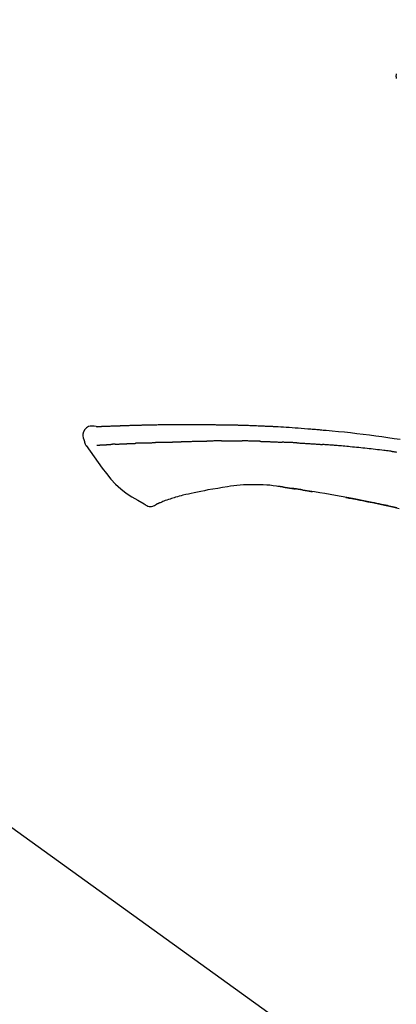
# Model space of a CAD drawing. Units: inches. Extents: x 0 to 26473, y -13 to 8857.
# Drawn here: x 10111 to 10158, y 3058 to 3180 of the extents above; entities that cross this region are included whole.
import ezdxf

# ---------------------------------------------------------------- set-up
doc = ezdxf.new("R2010")
doc.units = ezdxf.units.IN
doc.header["$MEASUREMENT"] = 0
doc.layers.get('DEFPOINTS').update_dxf_attribs({"color": 146})
doc.layers.add('150-機器', color=8, linetype='Continuous')
doc.layers.add('166-寸法B', color=11, linetype='Continuous')
doc.styles.add('KH001', font='txt')
doc.dimstyles.new('KH1xx030', dxfattribs={"dimscale": 30, "dimtxt": 2, "dimasz": 0.6, "dimexe": 0.3, "dimexo": 1.2, "dimgap": 0.5, "dimtad": 3, "dimdec": 1, "dimdsep": 46, "dimlunit": 6, "dimtxsty": 'KH001', "dimblk": 'DOT', "dimcen": 1, "dimdle": 1, "dimclrd": 256, "dimclre": 256, "dimclrt": 256, "dimadec": 0, "dimazin": 0, "dimtfac": 1, "dimtdec": 1, "dimtix": 1, "dimtmove": 2, "dimatfit": 3, "dimldrblk": 'CLOSEDBLANK', "dimfxl": 1, "dimtolj": 1, "dimtzin": 0, "dimlwd": -1, "dimlwe": -1, "dimarcsym": 0})

# ---------------------------------------------------------------- blocks, each defined once
blk = doc.blocks.new('F402_D')
at = {"layer": '150-機器', "color": 13, "linetype": 'Continuous'}
blk.add_line((-158.24, 175.21), (-38.21, 88.74), dxfattribs=at)
for points in [[(-87.63, 251.81), (-87.64, 251.76), (-87.65, 251.72), (-87.66, 251.67), (-87.67, 251.62), (-87.68, 251.57), (-87.68, 251.52), (-87.68, 251.47), (-87.67, 251.43), (-87.67, 251.37), (-87.66, 251.32), (-87.65, 251.27), (-87.64, 251.22)], [(-124.74, 208.17), (-124.99, 208.22), (-125.24, 208.24), (-125.48, 208.24), (-125.71, 208.18), (-125.96, 208.03), (-126.17, 207.81), (-126.32, 207.54), (-126.4, 207.25), (-126.41, 207.03), (-126.36, 206.8), (-126.29, 206.58), (-126.21, 206.35)], [(-124.74, 208.17), (-124.74, 208.17), (-124.74, 208.17), (-124.74, 208.17), (-124.74, 208.17), (-124.73, 208.18), (-124.72, 208.18), (-124.71, 208.18), (-124.69, 208.17), (-124.63, 208.16), (-124.58, 208.17), (-124.53, 208.18), (-124.48, 208.19), (-124.41, 208.19), (-124.35, 208.19), (-124.28, 208.2), (-124.21, 208.2), (-124.16, 208.2), (-124.11, 208.2), (-124.06, 208.21), (-124.01, 208.21), (-124, 208.21), (-123.98, 208.21), (-123.97, 208.21), (-123.95, 208.21), (-123.95, 208.21), (-123.95, 208.21), (-123.95, 208.21), (-123.95, 208.21), (-123.94, 208.21), (-123.94, 208.21), (-123.94, 208.21), (-123.94, 208.21), (-123.94, 208.21), (-123.94, 208.21), (-123.94, 208.21), (-123.94, 208.21), (-123.94, 208.21), (-123.93, 208.21), (-123.93, 208.21), (-123.93, 208.21), (-123.93, 208.21), (-123.93, 208.21), (-123.93, 208.21), (-123.93, 208.21), (-123.93, 208.21), (-123.93, 208.21), (-123.92, 208.21), (-123.92, 208.21), (-123.92, 208.21), (-123.92, 208.21), (-123.92, 208.21), (-123.92, 208.21), (-123.92, 208.21), (-123.92, 208.21), (-123.92, 208.21), (-123.91, 208.21), (-123.91, 208.21), (-123.9, 208.21), (-123.9, 208.21), (-123.89, 208.21), (-123.88, 208.21), (-123.86, 208.21), (-123.84, 208.22), (-123.83, 208.22), (-123.8, 208.22), (-123.77, 208.22), (-123.75, 208.22), (-123.72, 208.22), (-123.68, 208.22), (-123.64, 208.22), (-123.6, 208.23), (-123.56, 208.23), (-123.47, 208.23), (-123.39, 208.24), (-123.31, 208.24), (-123.22, 208.24), (-123.12, 208.25), (-123.01, 208.25), (-122.9, 208.26), (-122.79, 208.26), (-122.7, 208.26), (-122.61, 208.27), (-122.52, 208.27), (-122.43, 208.27), (-122.4, 208.27), (-122.36, 208.28), (-122.33, 208.28), (-122.3, 208.28), (-122.29, 208.28), (-122.29, 208.28), (-122.29, 208.28), (-122.29, 208.28), (-122.28, 208.28), (-122.28, 208.28), (-122.28, 208.28), (-122.28, 208.28), (-122.28, 208.28), (-122.28, 208.28), (-122.28, 208.28), (-122.28, 208.28), (-122.28, 208.28), (-122.27, 208.28), (-122.27, 208.28), (-122.27, 208.28), (-122.27, 208.28), (-122.27, 208.28), (-122.27, 208.28), (-122.27, 208.28), (-122.27, 208.28), (-122.26, 208.28), (-122.26, 208.28), (-122.26, 208.28), (-122.25, 208.28), (-122.24, 208.28), (-122.23, 208.28), (-122.22, 208.28), (-122.2, 208.28), (-122.17, 208.28), (-122.15, 208.28), (-122.12, 208.28), (-122.08, 208.28), (-122.04, 208.29), (-122.01, 208.29), (-121.97, 208.29), (-121.93, 208.29), (-121.9, 208.29), (-121.86, 208.29), (-121.83, 208.29), (-121.8, 208.29), (-121.77, 208.3), (-121.74, 208.3), (-121.71, 208.3), (-121.68, 208.3), (-121.65, 208.3), (-121.62, 208.3), (-121.59, 208.3), (-121.54, 208.3), (-121.49, 208.31), (-121.43, 208.31), (-121.38, 208.31), (-121.31, 208.31), (-121.23, 208.32), (-121.16, 208.32), (-121.08, 208.32), (-120.98, 208.32), (-120.88, 208.33), (-120.77, 208.33), (-120.67, 208.33), (-120.54, 208.34), (-120.42, 208.34), (-120.29, 208.34), (-120.16, 208.35), (-120.05, 208.35), (-119.94, 208.35), (-119.83, 208.36), (-119.71, 208.36), (-119.62, 208.36), (-119.53, 208.36), (-119.44, 208.37), (-119.35, 208.37), (-119.31, 208.37), (-119.26, 208.37), (-119.21, 208.37), (-119.16, 208.37), (-119.06, 208.38), (-118.96, 208.38), (-118.86, 208.38), (-118.76, 208.38), (-118.61, 208.39), (-118.46, 208.39), (-118.31, 208.39), (-118.16, 208.4), (-117.98, 208.4), (-117.8, 208.4), (-117.61, 208.41), (-117.43, 208.41), (-117.25, 208.41), (-117.07, 208.42), (-116.9, 208.42), (-116.72, 208.42), (-116.52, 208.43), (-116.32, 208.43), (-116.11, 208.43), (-115.91, 208.44), (-115.68, 208.44), (-115.44, 208.44), (-115.2, 208.44), (-114.96, 208.45), (-114.69, 208.45), (-114.42, 208.45), (-114.15, 208.45), (-113.88, 208.45), (-113.6, 208.45), (-113.31, 208.45), (-113.03, 208.45), (-112.74, 208.45), (-112.48, 208.45), (-112.21, 208.45), (-111.95, 208.45), (-111.68, 208.45), (-111.46, 208.44), (-111.24, 208.44), (-111.02, 208.44), (-110.8, 208.43), (-110.65, 208.43), (-110.49, 208.42), (-110.33, 208.42), (-110.17, 208.42), (-110.05, 208.42), (-109.92, 208.41), (-109.8, 208.41), (-109.67, 208.41), (-109.57, 208.41), (-109.46, 208.41), (-109.36, 208.41), (-109.25, 208.4), (-109.14, 208.4), (-109.03, 208.4), (-108.91, 208.4), (-108.8, 208.4), (-108.67, 208.4), (-108.54, 208.4), (-108.41, 208.4), (-108.29, 208.4), (-108.15, 208.39), (-108.02, 208.39), (-107.88, 208.39), (-107.75, 208.39), (-107.63, 208.38), (-107.52, 208.38), (-107.4, 208.38), (-107.28, 208.38), (-107.18, 208.37), (-107.07, 208.37), (-106.96, 208.37), (-106.85, 208.37), (-106.7, 208.36), (-106.56, 208.36), (-106.42, 208.35), (-106.27, 208.35), (-106.09, 208.34), (-105.91, 208.34), (-105.73, 208.33), (-105.55, 208.32), (-105.34, 208.32), (-105.13, 208.31), (-104.92, 208.3), (-104.71, 208.29), (-104.53, 208.28), (-104.35, 208.28), (-104.17, 208.27), (-103.99, 208.26), (-103.84, 208.25), (-103.7, 208.24), (-103.55, 208.24), (-103.41, 208.23), (-103.32, 208.23), (-103.22, 208.22), (-103.13, 208.22), (-103.04, 208.21), (-102.99, 208.21), (-102.94, 208.21), (-102.88, 208.2), (-102.83, 208.2), (-102.8, 208.2), (-102.78, 208.2), (-102.76, 208.2), (-102.74, 208.2), (-102.7, 208.19), (-102.66, 208.19), (-102.63, 208.19), (-102.59, 208.19), (-102.26, 208.17), (-101.93, 208.15), (-101.6, 208.13), (-101.27, 208.11), (-100.89, 208.09), (-100.52, 208.07), (-100.15, 208.04), (-99.78, 208.01), (-99.39, 207.98), (-98.99, 207.95), (-98.59, 207.92), (-98.19, 207.89), (-98.05, 207.87), (-97.91, 207.86), (-97.76, 207.85), (-97.62, 207.84), (-97.48, 207.83), (-97.33, 207.81), (-97.19, 207.8), (-97.05, 207.79), (-96.86, 207.77), (-96.68, 207.75), (-96.49, 207.74), (-96.31, 207.72), (-95.55, 207.65), (-94.79, 207.58), (-94.04, 207.51), (-93.28, 207.43), (-92.51, 207.34), (-91.73, 207.25), (-90.95, 207.15), (-90.18, 207.05), (-89.42, 206.94), (-88.67, 206.83), (-87.91, 206.72), (-87.16, 206.61)], [(-124.67, 208.17), (-124.66, 208.18), (-124.65, 208.18), (-124.64, 208.18), (-124.62, 208.18), (-124.59, 208.18), (-124.55, 208.18), (-124.52, 208.18), (-124.48, 208.19), (-124.41, 208.19), (-124.35, 208.19), (-124.28, 208.2), (-124.21, 208.2), (-124.16, 208.2), (-124.11, 208.2), (-124.06, 208.21), (-124.01, 208.21), (-124, 208.21), (-123.98, 208.21), (-123.97, 208.21), (-123.95, 208.21), (-123.95, 208.21), (-123.95, 208.21), (-123.95, 208.21), (-123.95, 208.21), (-123.94, 208.21), (-123.94, 208.21), (-123.94, 208.21), (-123.94, 208.21), (-123.94, 208.21), (-123.94, 208.21), (-123.94, 208.21), (-123.94, 208.21), (-123.94, 208.21), (-123.93, 208.21), (-123.93, 208.21), (-123.93, 208.21), (-123.93, 208.21), (-123.93, 208.21), (-123.93, 208.21), (-123.93, 208.21), (-123.93, 208.21), (-123.93, 208.21), (-123.92, 208.21), (-123.92, 208.21), (-123.92, 208.21), (-123.92, 208.21), (-123.92, 208.21), (-123.92, 208.21), (-123.92, 208.21), (-123.92, 208.21), (-123.92, 208.21), (-123.91, 208.21), (-123.91, 208.21), (-123.9, 208.21), (-123.9, 208.21), (-123.89, 208.21), (-123.88, 208.21), (-123.86, 208.21), (-123.84, 208.22), (-123.83, 208.22), (-123.8, 208.22), (-123.77, 208.22), (-123.75, 208.22), (-123.72, 208.22), (-123.68, 208.22), (-123.64, 208.22), (-123.6, 208.23), (-123.56, 208.23), (-123.52, 208.23), (-123.49, 208.23), (-123.45, 208.23), (-123.41, 208.23), (-123.39, 208.24), (-123.36, 208.24), (-123.34, 208.24), (-123.31, 208.24), (-123.31, 208.24), (-123.31, 208.24), (-123.31, 208.24), (-123.31, 208.24)], [(-126.21, 206.35), (-126.2, 206.31), (-126.19, 206.26), (-126.18, 206.22), (-126.17, 206.17), (-126.15, 206.12), (-126.14, 206.08), (-126.12, 206.03), (-126.09, 205.99), (-126.07, 205.94), (-126.04, 205.9), (-126.01, 205.86), (-125.97, 205.81)], [(-125.97, 205.82), (-125.49, 205.12), (-125, 204.43), (-124.51, 203.74), (-124.01, 203.05), (-123.48, 202.36), (-122.93, 201.69), (-122.34, 201.06), (-121.71, 200.47), (-121.03, 199.96), (-120.32, 199.49), (-119.58, 199.06), (-118.83, 198.64)], [(-124.67, 205.88), (-124.66, 205.88), (-124.65, 205.88), (-124.64, 205.89), (-124.62, 205.89), (-124.6, 205.89), (-124.57, 205.89), (-124.55, 205.89), (-124.52, 205.89), (-124.49, 205.89), (-124.45, 205.89), (-124.41, 205.9), (-124.37, 205.9), (-124.32, 205.9), (-124.28, 205.9), (-124.24, 205.91), (-124.2, 205.91), (-124.15, 205.91), (-124.11, 205.91), (-124.06, 205.91), (-124.02, 205.92), (-123.97, 205.92), (-123.92, 205.92), (-123.88, 205.92), (-123.83, 205.93), (-123.79, 205.93), (-123.75, 205.93), (-123.71, 205.93), (-123.67, 205.93), (-123.64, 205.94), (-123.61, 205.94), (-123.58, 205.94), (-123.54, 205.94), (-123.52, 205.94), (-123.5, 205.94), (-123.48, 205.94), (-123.46, 205.95), (-123.44, 205.95), (-123.41, 205.95), (-123.39, 205.95), (-123.37, 205.95), (-123.35, 205.95), (-123.34, 205.95), (-123.32, 205.95), (-123.3, 205.95), (-123.3, 205.95), (-123.29, 205.96), (-123.28, 205.96), (-123.27, 205.96)], [(-123.27, 205.96), (-123.26, 205.96), (-123.25, 205.96), (-123.25, 205.96), (-123.24, 205.96), (-123.22, 205.96), (-123.2, 205.96), (-123.18, 205.96), (-123.17, 205.96), (-123.14, 205.96), (-123.11, 205.97), (-123.08, 205.97), (-123.06, 205.97), (-123.04, 205.97), (-123.02, 205.97), (-123, 205.97), (-122.98, 205.97), (-122.97, 205.97), (-122.96, 205.97), (-122.95, 205.97), (-122.94, 205.98)], [(-122.4, 206), (-122.41, 206), (-122.42, 206), (-122.43, 206), (-122.44, 206), (-122.46, 206), (-122.48, 206), (-122.5, 206), (-122.52, 206), (-122.54, 205.99), (-122.57, 205.99), (-122.6, 205.99), (-122.63, 205.99), (-122.66, 205.99), (-122.68, 205.99), (-122.71, 205.99), (-122.74, 205.99), (-122.76, 205.98), (-122.79, 205.98), (-122.81, 205.98), (-122.84, 205.98), (-122.86, 205.98), (-122.87, 205.98), (-122.89, 205.98), (-122.91, 205.98), (-122.91, 205.98), (-122.92, 205.98), (-122.93, 205.98), (-122.94, 205.98)], [(-122.4, 206), (-122.38, 206), (-122.37, 206), (-122.35, 206), (-122.33, 206), (-122.3, 206.01), (-122.26, 206.01), (-122.22, 206.01), (-122.19, 206.01), (-122.13, 206.01), (-122.07, 206.02), (-122.02, 206.02), (-121.96, 206.02), (-121.9, 206.02), (-121.84, 206.03), (-121.78, 206.03), (-121.72, 206.03), (-121.66, 206.03), (-121.59, 206.04), (-121.53, 206.04), (-121.46, 206.04), (-121.4, 206.05), (-121.33, 206.05), (-121.26, 206.05), (-121.19, 206.05), (-121.13, 206.06), (-121.07, 206.06), (-121.01, 206.06), (-120.95, 206.06), (-120.9, 206.07), (-120.85, 206.07), (-120.8, 206.07), (-120.75, 206.07), (-120.71, 206.07), (-120.67, 206.08), (-120.63, 206.08), (-120.59, 206.08), (-120.56, 206.08), (-120.52, 206.08), (-120.49, 206.08), (-120.45, 206.08), (-120.43, 206.08), (-120.4, 206.08), (-120.38, 206.09), (-120.35, 206.09), (-120.34, 206.09), (-120.33, 206.09), (-120.32, 206.09), (-120.31, 206.09)], [(-120.31, 206.09), (-120.3, 206.09), (-120.29, 206.09), (-120.28, 206.09), (-120.28, 206.09), (-120.26, 206.09), (-120.24, 206.09), (-120.22, 206.09), (-120.21, 206.09), (-120.18, 206.09), (-120.15, 206.09), (-120.12, 206.09), (-120.09, 206.1), (-120.06, 206.1), (-120.03, 206.1), (-120, 206.1), (-119.97, 206.1), (-119.94, 206.1), (-119.92, 206.1), (-119.9, 206.11), (-119.87, 206.11), (-119.86, 206.11), (-119.85, 206.11), (-119.84, 206.11), (-119.83, 206.11)], [(-118.9, 206.14), (-118.92, 206.14), (-118.93, 206.14), (-118.94, 206.14), (-118.96, 206.14), (-118.98, 206.14), (-119.01, 206.14), (-119.04, 206.14), (-119.07, 206.14), (-119.12, 206.14), (-119.18, 206.13), (-119.23, 206.13), (-119.29, 206.13), (-119.35, 206.13), (-119.42, 206.12), (-119.48, 206.12), (-119.54, 206.12), (-119.59, 206.12), (-119.64, 206.11), (-119.69, 206.11), (-119.74, 206.11), (-119.76, 206.11), (-119.78, 206.11), (-119.8, 206.11), (-119.83, 206.11)], [(-118.9, 206.14), (-118.88, 206.15), (-118.87, 206.15), (-118.85, 206.15), (-118.83, 206.15), (-118.79, 206.15), (-118.76, 206.15), (-118.72, 206.15), (-118.68, 206.15), (-118.63, 206.16), (-118.58, 206.16), (-118.53, 206.16), (-118.48, 206.16), (-118.43, 206.16), (-118.38, 206.17), (-118.33, 206.17), (-118.28, 206.17), (-118.25, 206.17), (-118.22, 206.17), (-118.18, 206.17), (-118.15, 206.17), (-118.14, 206.17), (-118.12, 206.18), (-118.11, 206.18), (-118.09, 206.18)], [(-118.09, 206.18), (-118.07, 206.18), (-118.06, 206.18), (-118.04, 206.18), (-118.02, 206.18), (-117.99, 206.18), (-117.96, 206.18), (-117.92, 206.18), (-117.89, 206.18), (-117.85, 206.18), (-117.8, 206.19), (-117.75, 206.19), (-117.71, 206.19), (-117.67, 206.19), (-117.63, 206.19), (-117.59, 206.19), (-117.55, 206.19), (-117.52, 206.2), (-117.5, 206.2), (-117.47, 206.2), (-117.45, 206.2), (-117.44, 206.2), (-117.43, 206.2), (-117.42, 206.2), (-117.41, 206.2)], [(-116.4, 206.24), (-116.42, 206.23), (-116.43, 206.23), (-116.44, 206.23), (-116.46, 206.23), (-116.49, 206.23), (-116.52, 206.23), (-116.54, 206.23), (-116.57, 206.23), (-116.61, 206.23), (-116.66, 206.23), (-116.7, 206.22), (-116.74, 206.22), (-116.78, 206.22), (-116.82, 206.22), (-116.87, 206.22), (-116.91, 206.22), (-116.95, 206.22), (-116.99, 206.21), (-117.03, 206.21), (-117.08, 206.21), (-117.12, 206.21), (-117.16, 206.21), (-117.2, 206.21), (-117.24, 206.2), (-117.27, 206.2), (-117.3, 206.2), (-117.32, 206.2), (-117.35, 206.2), (-117.36, 206.2), (-117.38, 206.2), (-117.39, 206.2), (-117.41, 206.2)], [(-116.4, 206.24), (-116.39, 206.24), (-116.37, 206.24), (-116.35, 206.24), (-116.34, 206.24), (-116.3, 206.24), (-116.27, 206.24), (-116.24, 206.24), (-116.21, 206.24), (-116.16, 206.24), (-116.11, 206.25), (-116.06, 206.25), (-116.01, 206.25), (-115.96, 206.25), (-115.91, 206.25), (-115.86, 206.25), (-115.82, 206.26), (-115.77, 206.26), (-115.72, 206.26), (-115.67, 206.26), (-115.62, 206.26), (-115.57, 206.27), (-115.52, 206.27), (-115.47, 206.27), (-115.42, 206.27), (-115.37, 206.27), (-115.32, 206.27), (-115.27, 206.28), (-115.22, 206.28), (-115.17, 206.28), (-115.12, 206.28), (-115.07, 206.28), (-115.02, 206.29), (-114.97, 206.29), (-114.92, 206.29), (-114.86, 206.29), (-114.81, 206.29), (-114.76, 206.3), (-114.71, 206.3), (-114.66, 206.3), (-114.61, 206.3), (-114.58, 206.3), (-114.54, 206.3), (-114.51, 206.3), (-114.47, 206.31), (-114.46, 206.31), (-114.44, 206.31), (-114.42, 206.31), (-114.41, 206.31)], [(-114.41, 206.31), (-114.38, 206.31), (-114.35, 206.31), (-114.33, 206.31), (-114.3, 206.31), (-114.25, 206.31), (-114.2, 206.32), (-114.15, 206.32), (-114.09, 206.32), (-114.01, 206.32), (-113.92, 206.32), (-113.83, 206.33), (-113.74, 206.33), (-113.64, 206.33), (-113.53, 206.34), (-113.42, 206.34), (-113.32, 206.34), (-113.19, 206.35), (-113.07, 206.35), (-112.95, 206.35), (-112.82, 206.36), (-112.71, 206.36), (-112.59, 206.37), (-112.47, 206.37), (-112.36, 206.37), (-112.28, 206.37), (-112.2, 206.38), (-112.11, 206.38), (-112.03, 206.38), (-111.98, 206.38), (-111.94, 206.38), (-111.89, 206.39), (-111.84, 206.39), (-111.81, 206.39), (-111.78, 206.39), (-111.75, 206.39), (-111.72, 206.38), (-111.7, 206.38), (-111.68, 206.38), (-111.66, 206.38), (-111.63, 206.38), (-111.62, 206.38), (-111.61, 206.38), (-111.6, 206.38), (-111.59, 206.38)], [(-111.59, 206.38), (-111.58, 206.38), (-111.56, 206.38), (-111.55, 206.38), (-111.54, 206.38), (-111.51, 206.38), (-111.48, 206.38), (-111.45, 206.38), (-111.42, 206.38), (-111.38, 206.38), (-111.34, 206.38), (-111.29, 206.38), (-111.25, 206.38), (-111.22, 206.38), (-111.19, 206.38), (-111.16, 206.38), (-111.13, 206.38), (-111.12, 206.38), (-111.11, 206.38), (-111.09, 206.38), (-111.08, 206.38)], [(-110.05, 206.4), (-110.09, 206.4), (-110.14, 206.4), (-110.18, 206.4), (-110.22, 206.4), (-110.31, 206.39), (-110.39, 206.39), (-110.48, 206.39), (-110.56, 206.39), (-110.65, 206.39), (-110.73, 206.39), (-110.82, 206.39), (-110.91, 206.39), (-110.95, 206.39), (-110.99, 206.39), (-111.03, 206.39), (-111.08, 206.38)], [(-109.27, 206.4), (-109.31, 206.4), (-109.36, 206.4), (-109.41, 206.4), (-109.46, 206.4), (-109.52, 206.4), (-109.59, 206.4), (-109.65, 206.4), (-109.72, 206.4), (-109.78, 206.4), (-109.85, 206.4), (-109.92, 206.4), (-109.98, 206.4), (-110, 206.4), (-110.02, 206.4), (-110.03, 206.4), (-110.05, 206.4)], [(-109.27, 206.4), (-109.24, 206.4), (-109.21, 206.4), (-109.19, 206.4), (-109.16, 206.4), (-109.11, 206.4), (-109.06, 206.41), (-109, 206.41), (-108.95, 206.41), (-108.87, 206.41), (-108.78, 206.41), (-108.7, 206.41), (-108.61, 206.41), (-108.52, 206.41), (-108.43, 206.41), (-108.34, 206.41), (-108.25, 206.41), (-108.18, 206.41), (-108.12, 206.41), (-108.05, 206.41), (-107.99, 206.41), (-107.96, 206.41), (-107.92, 206.41), (-107.89, 206.41), (-107.86, 206.41)], [(-107.86, 206.41), (-107.81, 206.41), (-107.77, 206.41), (-107.72, 206.41), (-107.67, 206.41), (-107.58, 206.41), (-107.48, 206.41), (-107.38, 206.41), (-107.29, 206.41), (-107.19, 206.41), (-107.1, 206.41), (-107, 206.41), (-106.9, 206.41), (-106.85, 206.4), (-106.8, 206.4), (-106.75, 206.4), (-106.7, 206.4)], [(-104.37, 206.35), (-104.4, 206.35), (-104.43, 206.35), (-104.45, 206.35), (-104.48, 206.35), (-104.53, 206.36), (-104.58, 206.36), (-104.64, 206.36), (-104.69, 206.36), (-104.81, 206.36), (-104.94, 206.37), (-105.07, 206.37), (-105.19, 206.38), (-105.36, 206.38), (-105.53, 206.39), (-105.69, 206.39), (-105.86, 206.39), (-106, 206.4), (-106.14, 206.4), (-106.29, 206.4), (-106.43, 206.4), (-106.5, 206.4), (-106.57, 206.4), (-106.63, 206.4), (-106.7, 206.4)], [(-104.37, 206.35), (-104.34, 206.35), (-104.3, 206.35), (-104.26, 206.35), (-104.23, 206.35), (-104.15, 206.34), (-104.08, 206.34), (-104, 206.34), (-103.92, 206.34), (-103.8, 206.33), (-103.68, 206.33), (-103.56, 206.33), (-103.44, 206.32), (-103.36, 206.32), (-103.27, 206.32), (-103.19, 206.31), (-103.11, 206.31), (-103.06, 206.31), (-103.02, 206.3), (-102.97, 206.3), (-102.93, 206.3)], [(-102.93, 206.3), (-102.88, 206.3), (-102.83, 206.3), (-102.79, 206.3), (-102.74, 206.29), (-102.64, 206.29), (-102.54, 206.29), (-102.45, 206.28), (-102.35, 206.28), (-102.25, 206.27), (-102.15, 206.27), (-102.05, 206.26), (-101.95, 206.26), (-101.9, 206.25), (-101.85, 206.25), (-101.8, 206.25), (-101.75, 206.25)], [(-99.94, 206.16), (-99.99, 206.16), (-100.04, 206.17), (-100.09, 206.17), (-100.14, 206.17), (-100.24, 206.18), (-100.34, 206.18), (-100.44, 206.19), (-100.54, 206.19), (-100.69, 206.2), (-100.84, 206.21), (-100.99, 206.21), (-101.15, 206.22), (-101.25, 206.22), (-101.35, 206.23), (-101.45, 206.23), (-101.55, 206.24), (-101.6, 206.24), (-101.65, 206.24), (-101.7, 206.24), (-101.75, 206.25)], [(-99.94, 206.16), (-99.9, 206.16), (-99.85, 206.16), (-99.81, 206.15), (-99.76, 206.15), (-99.67, 206.15), (-99.58, 206.14), (-99.5, 206.14), (-99.41, 206.13), (-99.27, 206.13), (-99.14, 206.12), (-99, 206.11), (-98.87, 206.1), (-98.74, 206.09), (-98.6, 206.09), (-98.47, 206.08), (-98.34, 206.07), (-98.21, 206.06), (-98.07, 206.05), (-97.94, 206.05), (-97.81, 206.04), (-97.67, 206.03), (-97.54, 206.02), (-97.41, 206.01), (-97.28, 206), (-97.19, 206), (-97.1, 205.99), (-97.01, 205.98), (-96.92, 205.98), (-96.88, 205.97), (-96.84, 205.97), (-96.79, 205.97), (-96.75, 205.96)], [(-88.15, 205.1), (-88.23, 205.11), (-88.32, 205.12), (-88.4, 205.13), (-88.49, 205.14), (-88.66, 205.17), (-88.84, 205.19), (-89.01, 205.21), (-89.18, 205.23), (-89.44, 205.26), (-89.7, 205.29), (-89.96, 205.32), (-90.22, 205.35), (-90.48, 205.38), (-90.73, 205.41), (-90.99, 205.44), (-91.25, 205.47), (-91.51, 205.5), (-91.77, 205.52), (-92.03, 205.55), (-92.29, 205.58), (-92.55, 205.6), (-92.81, 205.63), (-93.07, 205.65), (-93.33, 205.68), (-93.55, 205.7), (-93.77, 205.72), (-93.99, 205.74), (-94.21, 205.76), (-94.4, 205.78), (-94.59, 205.79), (-94.77, 205.81), (-94.96, 205.82), (-95.11, 205.84), (-95.26, 205.85), (-95.4, 205.86), (-95.55, 205.87), (-95.7, 205.88), (-95.85, 205.9), (-96, 205.91), (-96.15, 205.92), (-96.25, 205.93), (-96.35, 205.93), (-96.45, 205.94), (-96.55, 205.95), (-96.6, 205.95), (-96.65, 205.96), (-96.7, 205.96), (-96.75, 205.96)], [(-88.15, 205.1), (-88.1, 205.09), (-88.06, 205.09), (-88.01, 205.08), (-87.96, 205.08), (-87.87, 205.07), (-87.78, 205.05), (-87.69, 205.04), (-87.6, 205.03)], [(-105.31, 200.96), (-105.72, 200.97), (-106.13, 200.97), (-106.54, 200.96), (-106.95, 200.94), (-107.34, 200.9), (-107.73, 200.85), (-108.13, 200.8), (-108.52, 200.74)], [(-102.03, 200.75), (-102.44, 200.81), (-102.85, 200.87), (-103.26, 200.92), (-103.66, 200.95), (-104.08, 200.97), (-104.49, 200.97), (-104.9, 200.97), (-105.31, 200.96)], [(-114.02, 199.68), (-114.24, 199.62), (-114.47, 199.56), (-114.7, 199.5), (-114.93, 199.43), (-115.1, 199.38), (-115.27, 199.32), (-115.44, 199.27), (-115.61, 199.21)], [(-112.65, 200), (-112.99, 199.92), (-113.33, 199.84), (-113.67, 199.76), (-114.02, 199.68)], [(-110.93, 200.34), (-111.36, 200.25), (-111.79, 200.17), (-112.22, 200.08), (-112.65, 200)], [(-108.52, 200.74), (-109.12, 200.64), (-109.72, 200.54), (-110.33, 200.44), (-110.93, 200.34)], [(-101.6, 200.69), (-101.65, 200.7), (-101.71, 200.71), (-101.77, 200.72), (-101.83, 200.73), (-101.89, 200.74), (-101.94, 200.74), (-102, 200.75), (-102.06, 200.76), (-102.12, 200.76), (-102.18, 200.77), (-102.24, 200.78), (-102.29, 200.78)], [(-101.6, 200.69), (-101.59, 200.69), (-101.58, 200.69), (-101.58, 200.69), (-101.57, 200.69), (-101.56, 200.69), (-101.54, 200.69), (-101.53, 200.69), (-101.52, 200.68), (-101.5, 200.68), (-101.49, 200.68), (-101.47, 200.68), (-101.45, 200.67), (-101.44, 200.67), (-101.43, 200.67), (-101.42, 200.67), (-101.4, 200.67), (-101.38, 200.66), (-101.36, 200.66), (-101.34, 200.66), (-101.31, 200.65), (-101.28, 200.65), (-101.25, 200.64), (-101.21, 200.64), (-101.18, 200.63), (-101.14, 200.63), (-101.09, 200.62), (-101.05, 200.62), (-101.01, 200.61), (-100.96, 200.6), (-100.92, 200.6), (-100.87, 200.59), (-100.83, 200.58), (-100.79, 200.58), (-100.74, 200.57), (-100.7, 200.56), (-100.66, 200.56), (-100.61, 200.55), (-100.57, 200.54), (-100.53, 200.54), (-100.48, 200.53), (-100.44, 200.52), (-100.39, 200.52), (-100.35, 200.51), (-100.3, 200.5), (-100.27, 200.5), (-100.24, 200.49), (-100.21, 200.49), (-100.18, 200.49), (-100.16, 200.48), (-100.15, 200.48), (-100.13, 200.48), (-100.11, 200.48)], [(-99.27, 200.35), (-99.28, 200.35), (-99.29, 200.35), (-99.3, 200.35), (-99.31, 200.35), (-99.38, 200.36), (-99.46, 200.37), (-99.53, 200.39), (-99.61, 200.4), (-99.71, 200.41), (-99.82, 200.43), (-99.92, 200.45), (-100.03, 200.46), (-100.13, 200.48), (-100.22, 200.49), (-100.32, 200.51), (-100.42, 200.52), (-100.45, 200.53), (-100.48, 200.53), (-100.51, 200.54), (-100.54, 200.54)], [(-100.17, 200.48), (-100.2, 200.49), (-100.24, 200.49), (-100.27, 200.5), (-100.3, 200.5), (-100.33, 200.51), (-100.36, 200.51), (-100.39, 200.52), (-100.42, 200.52), (-100.45, 200.53), (-100.48, 200.53), (-100.51, 200.54), (-100.54, 200.54)], [(-87.56, 198.14), (-87.73, 198.18), (-87.92, 198.22), (-88.11, 198.27), (-88.31, 198.31), (-88.5, 198.35), (-88.74, 198.4), (-88.98, 198.45), (-89.22, 198.5), (-89.46, 198.55), (-89.75, 198.62), (-90.04, 198.68), (-90.34, 198.74), (-90.63, 198.8), (-91.23, 198.92), (-91.84, 199.04), (-92.44, 199.17), (-93.05, 199.28), (-93.74, 199.42), (-94.44, 199.54), (-95.14, 199.67), (-95.83, 199.79), (-96.47, 199.9), (-97.1, 200), (-97.74, 200.11), (-98.37, 200.21), (-98.65, 200.25), (-98.92, 200.29), (-99.19, 200.33), (-99.46, 200.38), (-99.54, 200.39), (-99.62, 200.4), (-99.7, 200.41), (-99.78, 200.42), (-99.8, 200.43), (-99.83, 200.43), (-99.86, 200.44), (-99.89, 200.44), (-99.89, 200.44), (-99.89, 200.44), (-99.9, 200.44), (-99.9, 200.44), (-99.9, 200.44), (-99.9, 200.44), (-99.9, 200.44), (-99.9, 200.44), (-99.91, 200.44), (-99.91, 200.44), (-99.91, 200.44), (-99.91, 200.44), (-99.91, 200.45), (-99.91, 200.45), (-99.92, 200.45), (-99.92, 200.45), (-99.94, 200.45), (-99.95, 200.45), (-99.97, 200.45), (-99.99, 200.46), (-100.01, 200.46), (-100.03, 200.46), (-100.04, 200.46), (-100.06, 200.47), (-100.08, 200.47), (-100.09, 200.47), (-100.1, 200.47), (-100.12, 200.48)], [(-99.27, 200.35), (-99.27, 200.35), (-99.27, 200.34), (-99.27, 200.34), (-99.26, 200.34), (-99.22, 200.34), (-99.17, 200.33), (-99.13, 200.32), (-99.08, 200.32), (-98.99, 200.3), (-98.9, 200.29), (-98.82, 200.27), (-98.73, 200.26), (-98.62, 200.24), (-98.52, 200.23), (-98.42, 200.21), (-98.31, 200.19), (-98.25, 200.18), (-98.19, 200.17), (-98.13, 200.16), (-98.07, 200.15), (-98.05, 200.15), (-98.03, 200.15), (-98.01, 200.14), (-98, 200.14)], [(-99.27, 200.35), (-99.27, 200.35), (-99.27, 200.35), (-99.27, 200.35), (-99.27, 200.35), (-99.27, 200.35), (-99.27, 200.35), (-99.27, 200.35), (-99.27, 200.35)], [(-118.83, 198.64), (-118.71, 198.55), (-118.6, 198.47), (-118.48, 198.4), (-118.35, 198.34), (-118.21, 198.3), (-118.05, 198.29), (-117.9, 198.3), (-117.76, 198.33), (-117.64, 198.38), (-117.52, 198.44), (-117.42, 198.51), (-117.31, 198.58)], [(-116.85, 198.75), (-116.87, 198.75), (-116.9, 198.74), (-116.92, 198.73), (-116.94, 198.72), (-116.98, 198.7), (-117.01, 198.69), (-117.05, 198.68), (-117.09, 198.66), (-117.12, 198.64), (-117.16, 198.63), (-117.2, 198.61), (-117.24, 198.6), (-117.25, 198.6), (-117.27, 198.6), (-117.28, 198.59), (-117.29, 198.58), (-117.3, 198.57), (-117.3, 198.57), (-117.3, 198.57), (-117.3, 198.57), (-117.3, 198.57), (-117.3, 198.57), (-117.3, 198.57), (-117.3, 198.58)], [(-115.61, 199.21), (-115.81, 199.15), (-116, 199.08), (-116.2, 199.02), (-116.4, 198.94), (-116.51, 198.9), (-116.62, 198.85), (-116.73, 198.81), (-116.85, 198.76)], [(-93.86, 199.41), (-93.85, 199.41), (-93.85, 199.41), (-93.85, 199.41), (-93.84, 199.41), (-93.73, 199.39), (-93.61, 199.37), (-93.49, 199.34), (-93.38, 199.32), (-93.15, 199.28), (-92.92, 199.23), (-92.7, 199.19), (-92.47, 199.15), (-92.14, 199.08), (-91.81, 199.02), (-91.48, 198.95), (-91.15, 198.88), (-90.59, 198.77), (-90.02, 198.65), (-89.45, 198.53), (-88.89, 198.41), (-88.09, 198.24), (-87.28, 198.06)]]:
    blk.add_lwpolyline(points, dxfattribs=at)
blk = doc.blocks.new('_Dot')
at = {"color": 0, "linetype": 'ByBlock', "lineweight": -2}
blk.add_line((-0.5, 0), (-1, 0), dxfattribs=at)
at = {"color": 0, "linetype": 'ByBlock', "const_width": 0.5}
blk.add_lwpolyline([(-0.25, 0, 1), (0.25, 0, 1)], format="xyb", close=True, dxfattribs=at)
blk = doc.blocks.new('*D696')
at = {"layer": '166-寸法B'}
for p, q in [((9665.36, 2954.55), (9665.36, 3336.74)), ((10315.36, 2954.55), (10315.36, 3336.74)), ((9683.36, 3327.74), (10297.36, 3327.74))]:
    blk.add_line(p, q, dxfattribs=at)
at = {"layer": 'DEFPOINTS', "color": 0}
for p in [(10315.36, 3327.74), (9665.36, 2918.55), (10315.36, 2918.55)]:
    blk.add_point(p, dxfattribs=at)
at = {"layer": '166-寸法B', "linetype": 'ByBlock', "xscale": 18, "yscale": 18, "zscale": 18, "rotation": 180}
blk.add_blockref('_Dot', (9665.36, 3327.74), dxfattribs=at)
at = {"layer": '166-寸法B', "linetype": 'ByBlock', "xscale": 18, "yscale": 18, "zscale": 18}
blk.add_blockref('_Dot', (10315.36, 3327.74), dxfattribs=at)
at = {"layer": '166-寸法B', "insert": (9990.36, 3372.74), "char_height": 60, "attachment_point": 5, "style": 'KH001'}
blk.add_mtext('\\A1;650', dxfattribs=at)
blk = doc.blocks.new('_ClosedBlank')
at = {"color": 0, "linetype": 'ByBlock', "lineweight": -2}
for p, q in [((-1, 0.1667), (0, 0)), ((-1, 0.1667), (-1, -0.1667)), ((0, 0), (-1, -0.1667))]:
    blk.add_line(p, q, dxfattribs=at)
blk = doc.blocks.new('*D698')
at = {"layer": '166-寸法B'}
for p, q in [((9665.36, 2954.55), (9665.36, 3201.74)), ((10312.36, 2954.55), (10312.36, 3201.74)), ((10294.36, 3192.74), (9683.36, 3192.74))]:
    blk.add_line(p, q, dxfattribs=at)
at = {"layer": 'DEFPOINTS', "color": 0}
for p in [(9665.36, 3192.74), (9665.36, 2918.55), (10312.36, 2918.55)]:
    blk.add_point(p, dxfattribs=at)
at = {"layer": '166-寸法B', "linetype": 'ByBlock', "xscale": 18, "yscale": 18, "zscale": 18, "rotation": 180}
blk.add_blockref('_Dot', (9665.36, 3192.74), dxfattribs=at)
at = {"layer": '166-寸法B', "linetype": 'ByBlock', "xscale": 18, "yscale": 18, "zscale": 18}
blk.add_blockref('_Dot', (10312.36, 3192.74), dxfattribs=at)
at = {"layer": '166-寸法B', "insert": (9988.86, 3237.74), "char_height": 60, "attachment_point": 5, "style": 'KH001'}
blk.add_mtext('\\A1;647', dxfattribs=at)

msp = doc.modelspace()

# ---------------------------------------------------------------- block references
at = {"layer": '150-機器'}
msp.add_blockref('F402_D', (10245.36, 2921.24), dxfattribs=at)

# ---------------------------------------------------------------- dimensions: what is measured, and where the dimension line sits
at = {"layer": '166-寸法B'}
for base, p1, p2, picture, middle in [((10315.36, 3327.74), (9665.36, 2918.55), (10315.36, 2918.55), '*D696', (9990.36, 3372.74)), ((9665.36, 3192.74), (10312.36, 2918.55), (9665.36, 2918.55), '*D698', (9988.86, 3237.74))]:
    dim = msp.add_linear_dim(base=base, p1=p1, p2=p2, dimstyle='KH1xx030', dxfattribs=at)
    dim.commit()
    dim.dimension.update_dxf_attribs({"geometry": picture, "text_midpoint": middle})

doc.saveas('drawing.dxf')
